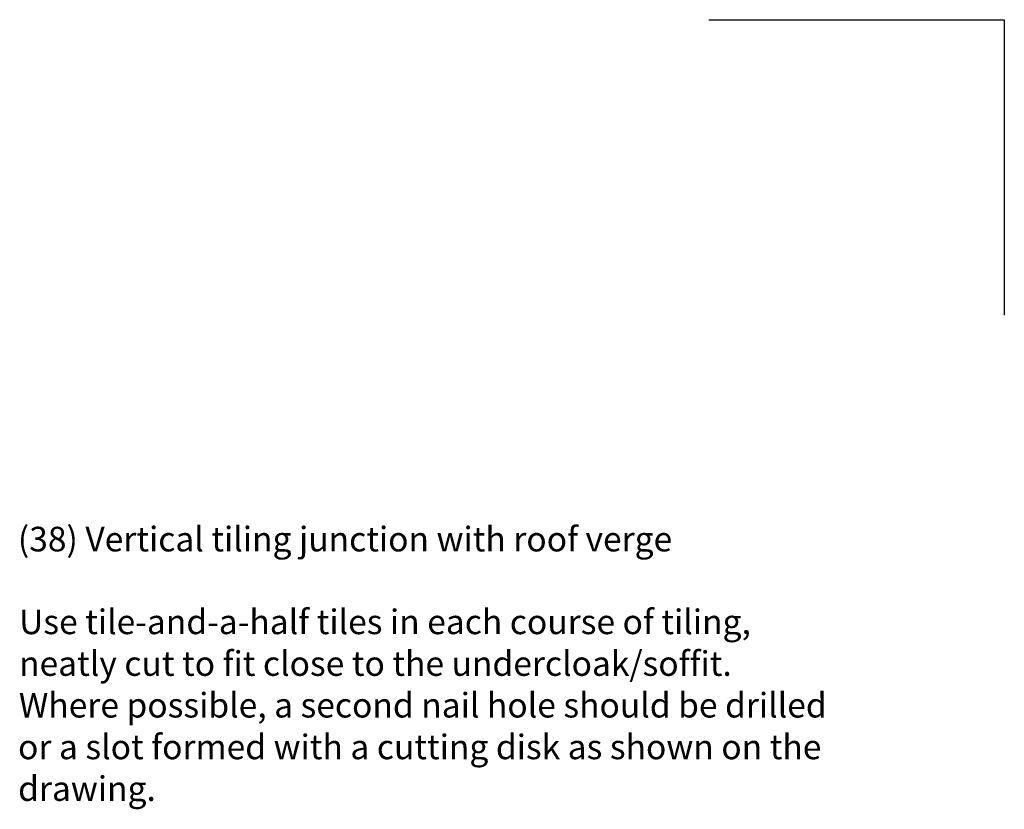
# Model space of a CAD drawing. Extents: x 0 to 2110, y 0 to 2980.
# Drawn here: x 1110 to 2110, y 2179 to 2980 of the extents above; entities that cross this region are included whole.
import ezdxf

# ---------------------------------------------------------------- set-up
doc = ezdxf.new("R2010")
doc.units = 0
doc.header["$LTSCALE"] = 30
doc.layers.add('1', color=7, linetype='CONTINUOUS')
doc.styles.add('EXPLODED1', font='Times New Roman', dxfattribs={"height": 0.2})
doc.styles.add('EXPLODED2', font='Times New Roman', dxfattribs={"height": 0.2})

# ---------------------------------------------------------------- blocks, each defined once
blk = doc.blocks.new('PAGELAYOUT')
at = {"layer": '1', "color": 1, "linetype": 'CONTINUOUS'}
for p, q in [((1810, 2980), (2110, 2980)), ((2110, 2980), (2110, 2680))]:
    blk.add_line(p, q, dxfattribs=at)
blk = doc.blocks.new('*X96')
at = {"layer": '1', "color": 7, "linetype": 'CONTINUOUS'}
for s, style, p in [('(38) Vertical tiling junction with roof verge', 'EXPLODED1', (1108.52, 2440.28)), ('Use tile-and-a-half tiles in each course of tiling,', 'EXPLODED2', (1109.8, 2356.3)), ('neatly cut to fit close to the undercloak/soffit.', 'EXPLODED2', (1109.77, 2313.98)), ('Where possible, a second nail hole should be drilled', 'EXPLODED2', (1109.5, 2271.67)), ('or a slot formed with a cutting disk as shown on the', 'EXPLODED2', (1108.72, 2229.35)), ('drawing.', 'EXPLODED2', (1108.77, 2187.03))]:
    blk.add_text(s, height=25, dxfattribs=dict(at, style=style)).set_placement(p)

msp = doc.modelspace()

# ---------------------------------------------------------------- block references
at = {"layer": '1', "color": 7, "linetype": 'CONTINUOUS'}
for name in ['PAGELAYOUT', '*X96']:
    msp.add_blockref(name, (0, 0), dxfattribs=at)

doc.saveas('drawing.dxf')
